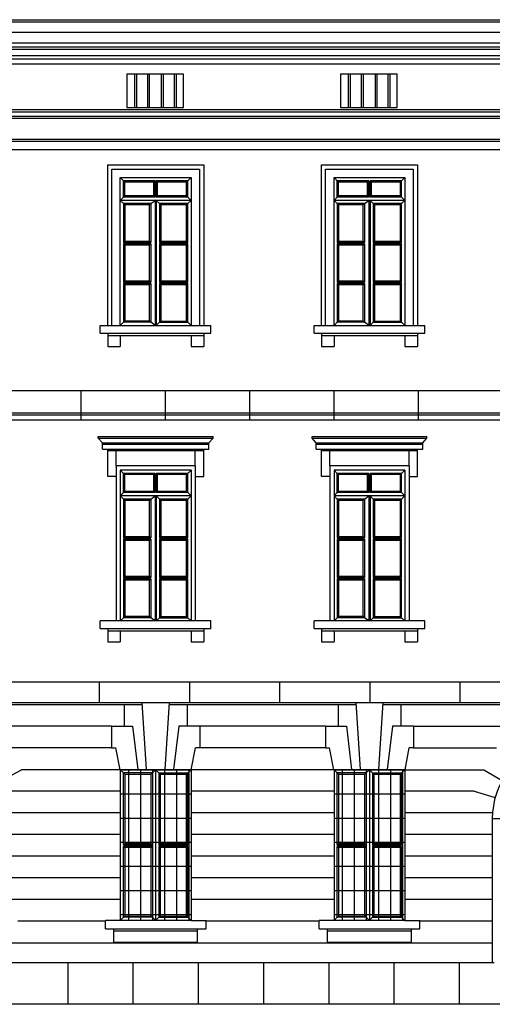
# Model space of a CAD drawing. Extents: x 492 to 738, y 26 to 101.
# Drawn here: x 574 to 582, y 69 to 84 of the extents above; entities that cross this region are included whole.
import ezdxf

# ---------------------------------------------------------------- set-up
doc = ezdxf.new("R2010")
doc.units = 0
doc.header["$MEASUREMENT"] = 0
for name, color, linetype in [('ARCHITETTONICI_1', 9, 'CONTINUOUS'), ('INFISSI', 9, 'CONTINUOUS'), ('PLUVIALI', 1, 'CONTINUOUS')]:
    doc.layers.add(name, color=color, linetype=linetype)

msp = doc.modelspace()

# ---------------------------------------------------------------- hatches: boundary and pattern name
at = {"layer": 'ARCHITETTONICI_1', "lineweight": -3}
h = msp.add_hatch(dxfattribs=at)
h.set_pattern_fill('ANSI31', color=0, scale=3, angle=315, style=0)
h.set_pattern_definition([(180, (628.54127, -68.47633), (-1e-16, 0.375), [])])
h.paths.add_polyline_path([(577.01, 70.181), (575.91, 70.181), (575.91, 72.525), (577.01, 72.525)])
h = msp.add_hatch(dxfattribs=at)
h.set_pattern_fill('ANSI31', color=0, scale=1.5, angle=45, style=0)
h.set_pattern_definition([(90, (628.54127, -68.47633), (0.1875, 3e-17), [])])
h.paths.add_polyline_path([(577.01, 70.181), (575.91, 70.181), (575.91, 72.525), (577.01, 72.525)])
h = msp.add_hatch(dxfattribs=at)
h.set_pattern_fill('ANSI31', color=0, scale=3, angle=315, style=0)
h.set_pattern_definition([(180, (631.8613, -68.47633), (-1e-16, 0.375), [])])
h.paths.add_polyline_path([(580.33, 70.181), (579.23, 70.181), (579.23, 72.525), (580.33, 72.525)])
h = msp.add_hatch(dxfattribs=at)
h.set_pattern_fill('ANSI31', color=0, scale=1.5, angle=45, style=0)
h.set_pattern_definition([(90, (631.86129, -68.47633), (0.1875, 3e-17), [])])
h.paths.add_polyline_path([(580.33, 70.181), (579.23, 70.181), (579.23, 72.525), (580.33, 72.525)])

# ---------------------------------------------------------------- linework, layer by layer
at = {"layer": 'ARCHITETTONICI_1', "color": 0}
for p, q in [((565.516, 84.147), (600.378, 84.147)), ((565.504, 83.985), (600.39, 83.985)), ((565.243, 83.724), (600.651, 83.724)), ((565.276, 83.757), (600.618, 83.757)), ((565.341, 83.822), (600.553, 83.822)), ((565.093, 83.574), (600.801, 83.574)), ((565.146, 83.626), (600.749, 83.626)), ((565.015, 83.496), (600.879, 83.496)), ((601.207, 82.78), (564.687, 82.78)), ((564.687, 82.747), (601.207, 82.747)), ((564.687, 82.682), (601.207, 82.682)), ((564.687, 82.65), (601.207, 82.65)), ((564.687, 82.324), (601.207, 82.324)), ((564.687, 82.292), (601.207, 82.292)), ((564.687, 82.161), (601.207, 82.161)), ((575.601, 79.31), (575.601, 79.427)), ((575.601, 79.427), (577.319, 79.427)), ((577.319, 79.31), (577.319, 79.427)), ((578.921, 79.427), (580.639, 79.427)), ((578.921, 79.31), (578.921, 79.427)), ((580.639, 79.31), (580.639, 79.427)), ((575.601, 79.31), (577.319, 79.31)), ((575.715, 79.31), (575.715, 79.101)), ((575.715, 79.27), (577.206, 79.27)), ((575.91, 79.27), (575.91, 79.101)), ((577.01, 79.27), (577.01, 79.101)), ((577.206, 79.31), (577.206, 79.101)), ((578.921, 79.31), (580.639, 79.31)), ((579.035, 79.31), (579.035, 79.101)), ((579.035, 79.27), (580.526, 79.27)), ((579.23, 79.27), (579.23, 79.101)), ((580.33, 79.27), (580.33, 79.101)), ((580.526, 79.31), (580.526, 79.101)), ((575.715, 79.101), (575.91, 79.101)), ((577.01, 79.101), (577.206, 79.101)), ((579.035, 79.101), (579.23, 79.101)), ((580.33, 79.101), (580.526, 79.101)), ((564.687, 78.418), (601.207, 78.418)), ((575.299, 78.418), (575.299, 77.962)), ((576.608, 78.418), (576.608, 77.962)), ((577.917, 78.418), (577.917, 77.962)), ((579.225, 78.418), (579.225, 77.962)), ((580.534, 78.418), (580.534, 77.962)), ((564.687, 78.072), (601.207, 78.072)), ((564.687, 78.04), (601.207, 78.04)), ((564.687, 77.962), (601.207, 77.962)), ((575.568, 77.679), (575.568, 77.701)), ((575.568, 77.701), (577.352, 77.701)), ((575.633, 77.604), (575.568, 77.679)), ((575.568, 77.679), (577.352, 77.679)), ((575.633, 77.506), (575.633, 77.604)), ((575.633, 77.604), (577.287, 77.604)), ((575.633, 77.581), (577.287, 77.581)), ((577.287, 77.604), (577.352, 77.679)), ((577.287, 77.506), (577.287, 77.604)), ((577.352, 77.679), (577.352, 77.701)), ((578.888, 77.701), (580.672, 77.701)), ((578.888, 77.679), (578.888, 77.701)), ((578.888, 77.679), (580.672, 77.679)), ((578.953, 77.604), (578.888, 77.679)), ((578.953, 77.604), (580.607, 77.604)), ((578.953, 77.506), (578.953, 77.604)), ((578.953, 77.581), (580.607, 77.581)), ((580.607, 77.604), (580.672, 77.679)), ((580.607, 77.506), (580.607, 77.604)), ((580.672, 77.679), (580.672, 77.701)), ((575.633, 77.506), (577.287, 77.506)), ((575.715, 77.083), (575.715, 77.506)), ((575.715, 77.483), (577.206, 77.483)), ((575.845, 77.246), (575.845, 77.483)), ((577.075, 77.246), (577.075, 77.483)), ((577.206, 77.083), (577.206, 77.506)), ((578.953, 77.506), (580.607, 77.506)), ((579.035, 77.083), (579.035, 77.506)), ((579.035, 77.483), (580.526, 77.483)), ((579.165, 77.246), (579.165, 77.483)), ((580.395, 77.246), (580.395, 77.483)), ((580.526, 77.083), (580.526, 77.506)), ((575.845, 77.083), (575.715, 77.083)), ((577.075, 77.083), (577.206, 77.083)), ((579.165, 77.083), (579.035, 77.083)), ((580.395, 77.083), (580.526, 77.083)), ((575.601, 74.719), (575.601, 74.836)), ((577.319, 74.719), (577.319, 74.836)), ((578.921, 74.719), (578.921, 74.836)), ((580.639, 74.719), (580.639, 74.836)), ((575.601, 74.719), (577.319, 74.719)), ((575.715, 74.719), (575.715, 74.511)), ((575.715, 74.68), (577.206, 74.68)), ((575.91, 74.68), (575.91, 74.511)), ((577.01, 74.68), (577.01, 74.511)), ((577.206, 74.719), (577.206, 74.511)), ((578.921, 74.719), (580.639, 74.719)), ((579.035, 74.719), (579.035, 74.511)), ((579.035, 74.68), (580.526, 74.68)), ((579.23, 74.68), (579.23, 74.511)), ((580.33, 74.68), (580.33, 74.511)), ((580.526, 74.719), (580.526, 74.511)), ((575.715, 74.511), (575.91, 74.511)), ((577.01, 74.511), (577.206, 74.511)), ((579.035, 74.511), (579.23, 74.511)), ((580.33, 74.511), (580.526, 74.511)), ((570.191, 73.892), (595.188, 73.892)), ((575.589, 73.567), (575.589, 73.892)), ((576.989, 73.567), (576.989, 73.892)), ((578.389, 73.567), (578.389, 73.892)), ((579.789, 73.567), (579.789, 73.892)), ((581.189, 73.567), (581.189, 73.892)), ((570.191, 73.567), (595.188, 73.567)), ((575.972, 73.535), (575.972, 73.199)), ((576.247, 73.567), (576.314, 72.526)), ((576.607, 72.526), (576.674, 73.567)), ((576.949, 73.535), (576.949, 73.199)), ((579.292, 73.535), (579.292, 73.199)), ((579.567, 73.567), (579.634, 72.526)), ((579.927, 72.526), (579.994, 73.567)), ((580.269, 73.535), (580.269, 73.199)), ((575.777, 73.199), (575.777, 72.863)), ((575.777, 73.199), (576.102, 73.199)), ((575.972, 73.199), (575.972, 73.199)), ((576.102, 73.199), (576.183, 72.526)), ((576.818, 73.199), (576.737, 72.526)), ((577.144, 73.199), (576.818, 73.199)), ((576.949, 73.199), (576.949, 73.199)), ((577.144, 73.199), (577.144, 72.863)), ((579.097, 73.199), (579.097, 72.863)), ((579.097, 73.199), (579.422, 73.199)), ((579.292, 73.199), (579.292, 73.199)), ((579.422, 73.199), (579.503, 72.526)), ((580.138, 73.199), (580.057, 72.526)), ((580.464, 73.199), (580.138, 73.199)), ((580.269, 73.199), (580.269, 73.199)), ((580.464, 73.199), (580.464, 72.863)), ((575.777, 72.863), (575.842, 72.863)), ((575.907, 72.525), (575.842, 72.863)), ((577.013, 72.525), (577.079, 72.863)), ((577.144, 72.863), (577.079, 72.863)), ((579.097, 72.863), (579.162, 72.863)), ((579.227, 72.525), (579.162, 72.863)), ((580.333, 72.525), (580.399, 72.863)), ((580.464, 72.863), (580.399, 72.863)), ((575.68, 70.051), (575.68, 70.181)), ((577.243, 70.051), (577.243, 70.181)), ((579, 70.051), (579, 70.181)), ((580.563, 70.051), (580.563, 70.181)), ((575.68, 70.051), (577.243, 70.051)), ((575.81, 69.842), (575.81, 70.051)), ((575.81, 70.018), (577.112, 70.018)), ((577.112, 69.842), (577.112, 70.051)), ((579, 70.051), (580.563, 70.051)), ((579.13, 69.842), (579.13, 70.051)), ((579.13, 70.018), (580.432, 70.018)), ((580.432, 69.842), (580.432, 70.051)), ((575.81, 69.842), (577.112, 69.842)), ((579.13, 69.842), (580.432, 69.842)), ((575.095, 69.53), (575.095, 68.879)), ((576.108, 69.53), (576.108, 68.879)), ((577.121, 69.53), (577.121, 68.879)), ((578.134, 69.53), (578.134, 68.879)), ((579.147, 69.53), (579.147, 68.879)), ((580.16, 69.53), (580.16, 68.879)), ((581.174, 69.53), (581.174, 68.879))]:
    msp.add_line(p, q, dxfattribs=at)
at = {"layer": 'ARCHITETTONICI_1', "color": 0, "lineweight": -3}
for p, q in [((576.131, 83.333), (576.131, 82.813)), ((576.161, 83.333), (576.161, 82.813)), ((576.331, 83.333), (576.331, 82.813)), ((576.361, 83.333), (576.361, 82.813)), ((576.547, 83.333), (576.547, 82.813)), ((576.577, 83.333), (576.577, 82.813)), ((576.747, 83.333), (576.747, 82.813)), ((576.777, 83.333), (576.777, 82.813)), ((579.451, 83.333), (579.451, 82.813)), ((579.481, 83.333), (579.481, 82.813)), ((579.651, 83.333), (579.651, 82.813)), ((579.681, 83.333), (579.681, 82.813)), ((579.867, 83.333), (579.867, 82.813)), ((579.897, 83.333), (579.897, 82.813)), ((580.067, 83.333), (580.067, 82.813)), ((580.097, 83.333), (580.097, 82.813)), ((575.845, 77.246), (575.845, 74.836)), ((577.075, 77.246), (575.845, 77.246)), ((575.91, 77.18), (575.91, 74.836)), ((577.01, 77.18), (575.91, 77.18)), ((577.01, 77.18), (577.01, 74.836)), ((577.075, 77.246), (577.075, 74.836)), ((580.395, 77.246), (579.165, 77.246)), ((579.165, 77.246), (579.165, 74.836)), ((580.33, 77.18), (579.23, 77.18)), ((579.23, 77.18), (579.23, 74.836)), ((580.33, 77.18), (580.33, 74.836)), ((580.395, 77.246), (580.395, 74.836)), ((577.319, 74.836), (575.601, 74.836)), ((580.639, 74.836), (578.921, 74.836)), ((576.249, 73.535), (573.151, 73.535)), ((579.569, 73.535), (576.672, 73.535)), ((582.567, 73.535), (579.992, 73.535)), ((575.777, 73.199), (573.691, 73.199)), ((579.097, 73.199), (577.144, 73.199)), ((580.464, 73.199), (582.058, 73.199)), ((575.777, 72.863), (574.027, 72.863)), ((579.097, 72.863), (577.144, 72.863)), ((580.464, 72.863), (581.751, 72.863)), ((574.089, 72.366), (574.376, 72.525)), ((575.907, 72.525), (574.376, 72.525)), ((577.013, 72.525), (575.907, 72.525)), ((575.91, 72.525), (575.91, 70.181)), ((577.01, 72.525), (577.01, 70.181)), ((579.227, 72.525), (577.013, 72.525)), ((580.333, 72.525), (579.227, 72.525)), ((579.23, 72.525), (579.23, 70.181)), ((580.33, 72.525), (581.556, 72.525)), ((580.33, 72.525), (580.33, 70.181)), ((581.556, 72.525), (581.843, 72.356)), ((575.91, 72.19), (574.089, 72.19)), ((579.23, 72.19), (577.01, 72.19)), ((581.408, 72.19), (580.33, 72.19)), ((581.408, 72.19), (581.733, 72.094)), ((575.91, 71.853), (574.089, 71.853)), ((579.23, 71.853), (577.01, 71.853)), ((581.689, 71.853), (580.33, 71.853)), ((581.688, 71.767), (581.688, 69.53)), ((575.91, 71.517), (574.089, 71.517)), ((579.23, 71.517), (577.01, 71.517)), ((581.688, 71.517), (580.33, 71.517)), ((575.91, 71.181), (574.089, 71.181)), ((579.23, 71.181), (577.01, 71.181)), ((581.688, 71.181), (580.33, 71.181)), ((575.91, 70.844), (574.089, 70.844)), ((579.23, 70.844), (577.01, 70.844)), ((581.688, 70.844), (580.33, 70.844)), ((575.91, 70.508), (574.089, 70.508)), ((579.23, 70.508), (577.01, 70.508)), ((581.688, 70.508), (580.33, 70.508)), ((575.68, 70.172), (574.322, 70.172)), ((575.91, 70.181), (575.68, 70.181)), ((577.01, 70.181), (575.91, 70.181)), ((577.01, 70.181), (577.243, 70.181)), ((579, 70.172), (577.243, 70.172)), ((579.23, 70.181), (579, 70.181)), ((580.33, 70.181), (579.23, 70.181)), ((580.33, 70.181), (580.563, 70.181)), ((581.688, 70.172), (580.563, 70.172)), ((564.57, 69.835), (581.688, 69.835)), ((571.719, 69.53), (581.718, 69.53)), ((615.803, 68.879), (529.69, 68.879)), ((584.088, 68.879), (581.688, 68.879))]:
    msp.add_line(p, q, dxfattribs=at)
at = {"layer": 'ARCHITETTONICI_1', "color": 0}
for points in [[(575.715, 79.427), (575.715, 81.922), (577.206, 81.922), (577.206, 79.427)], [(579.035, 79.427), (579.035, 81.922), (580.526, 81.922), (580.526, 79.427)], [(575.78, 79.427), (575.78, 81.857), (577.14, 81.857), (577.14, 79.427)], [(575.91, 79.427), (575.91, 81.727), (577.01, 81.727), (577.01, 79.427)], [(579.1, 79.427), (579.1, 81.857), (580.46, 81.857), (580.46, 79.427)], [(579.23, 79.427), (579.23, 81.727), (580.33, 81.727), (580.33, 79.427)]]:
    msp.add_lwpolyline(points, dxfattribs=at)
at = {"layer": 'ARCHITETTONICI_1', "color": 0, "lineweight": -3}
msp.add_arc((582.888, 71.767), 1.2, 105.7501, 180, dxfattribs=at)
at = {"layer": 'ARCHITETTONICI_1', "color": 0}
for points in [[(576.012, 82.813), (576.891, 82.813), (576.891, 83.333), (576.012, 83.333)], [(579.332, 82.813), (580.211, 82.813), (580.211, 83.333), (579.332, 83.333)]]:
    msp.add_3dface(points, dxfattribs=at)
at = {"layer": 'INFISSI', "color": 0, "lineweight": -3}
for p, q in [((575.96, 81.677), (575.91, 81.727)), ((576.96, 81.677), (577.01, 81.727)), ((579.28, 81.677), (579.23, 81.727)), ((580.28, 81.677), (580.33, 81.727)), ((575.96, 81.421), (575.96, 81.677)), ((575.98, 81.657), (575.96, 81.677)), ((576.45, 81.677), (575.96, 81.677)), ((575.98, 81.441), (575.98, 81.657)), ((576.43, 81.657), (575.98, 81.657)), ((576.45, 81.677), (576.43, 81.657)), ((576.43, 81.441), (576.43, 81.657)), ((576.45, 81.421), (576.45, 81.677)), ((576.47, 81.421), (576.47, 81.677)), ((576.49, 81.657), (576.47, 81.677)), ((576.96, 81.677), (576.47, 81.677)), ((576.94, 81.657), (576.49, 81.657)), ((576.49, 81.441), (576.49, 81.657)), ((576.94, 81.657), (576.96, 81.677)), ((576.94, 81.441), (576.94, 81.657)), ((576.96, 81.421), (576.96, 81.677)), ((579.77, 81.677), (579.28, 81.677)), ((579.28, 81.421), (579.28, 81.677)), ((579.3, 81.657), (579.28, 81.677)), ((579.75, 81.657), (579.3, 81.657)), ((579.3, 81.441), (579.3, 81.657)), ((579.77, 81.677), (579.75, 81.657)), ((579.75, 81.441), (579.75, 81.657)), ((579.77, 81.421), (579.77, 81.677)), ((579.79, 81.421), (579.79, 81.677)), ((579.81, 81.657), (579.79, 81.677)), ((580.28, 81.677), (579.79, 81.677)), ((580.26, 81.657), (579.81, 81.657)), ((579.81, 81.441), (579.81, 81.657)), ((580.26, 81.657), (580.28, 81.677)), ((580.26, 81.441), (580.26, 81.657)), ((580.28, 81.421), (580.28, 81.677)), ((575.91, 81.371), (575.96, 81.421)), ((575.96, 81.421), (575.98, 81.441)), ((576.45, 81.421), (575.96, 81.421)), ((576.43, 81.441), (575.98, 81.441)), ((576.45, 81.421), (576.43, 81.441)), ((576.49, 81.441), (576.47, 81.421)), ((576.96, 81.421), (576.47, 81.421)), ((576.94, 81.441), (576.49, 81.441)), ((576.96, 81.421), (576.94, 81.441)), ((577.01, 81.371), (576.96, 81.421)), ((579.23, 81.371), (579.28, 81.421)), ((579.28, 81.421), (579.3, 81.441)), ((579.77, 81.421), (579.28, 81.421)), ((579.75, 81.441), (579.3, 81.441)), ((579.77, 81.421), (579.75, 81.441)), ((579.81, 81.441), (579.79, 81.421)), ((580.28, 81.421), (579.79, 81.421)), ((580.26, 81.441), (579.81, 81.441)), ((580.28, 81.421), (580.26, 81.441)), ((580.33, 81.371), (580.28, 81.421)), ((575.96, 81.321), (575.91, 81.371)), ((577.01, 81.371), (575.91, 81.371)), ((575.96, 81.321), (575.96, 80.716)), ((576.385, 81.321), (575.96, 81.321)), ((575.96, 81.321), (575.98, 81.301)), ((575.98, 81.301), (575.98, 80.736)), ((576.365, 81.301), (575.98, 81.301)), ((576.385, 81.321), (576.365, 81.301)), ((576.365, 80.736), (576.365, 81.301)), ((576.385, 81.321), (576.45, 81.371)), ((576.385, 81.321), (576.385, 80.716)), ((576.45, 81.371), (576.45, 79.427)), ((576.47, 81.371), (576.47, 79.427)), ((576.52, 81.321), (576.47, 81.371)), ((576.52, 81.321), (576.52, 80.716)), ((576.96, 81.321), (576.52, 81.321)), ((576.52, 81.321), (576.54, 81.301)), ((576.54, 81.301), (576.54, 80.736)), ((576.94, 81.301), (576.54, 81.301)), ((576.96, 81.321), (576.94, 81.301)), ((576.94, 80.736), (576.94, 81.301)), ((576.96, 81.321), (577.01, 81.371)), ((576.96, 80.716), (576.96, 81.321)), ((580.33, 81.371), (579.23, 81.371)), ((579.28, 81.321), (579.23, 81.371)), ((579.705, 81.321), (579.28, 81.321)), ((579.28, 81.321), (579.28, 80.716)), ((579.28, 81.321), (579.3, 81.301)), ((579.3, 81.301), (579.3, 80.736)), ((579.685, 81.301), (579.3, 81.301)), ((579.705, 81.321), (579.685, 81.301)), ((579.685, 80.736), (579.685, 81.301)), ((579.705, 81.321), (579.77, 81.371)), ((579.705, 81.321), (579.705, 80.716)), ((579.77, 81.371), (579.77, 79.427)), ((579.79, 81.371), (579.79, 79.427)), ((579.84, 81.321), (579.79, 81.371)), ((579.84, 81.321), (579.84, 80.716)), ((580.28, 81.321), (579.84, 81.321)), ((579.84, 81.321), (579.86, 81.301)), ((579.86, 81.301), (579.86, 80.736)), ((580.26, 81.301), (579.86, 81.301)), ((580.28, 81.321), (580.26, 81.301)), ((580.26, 80.736), (580.26, 81.301)), ((580.28, 81.321), (580.33, 81.371)), ((580.28, 80.716), (580.28, 81.321)), ((575.96, 80.716), (575.98, 80.736)), ((576.385, 80.716), (575.96, 80.716)), ((575.96, 80.696), (575.96, 80.101)), ((575.96, 80.696), (575.98, 80.676)), ((576.385, 80.696), (575.96, 80.696)), ((575.98, 80.736), (576.365, 80.736)), ((575.98, 80.676), (575.98, 80.121)), ((576.365, 80.676), (575.98, 80.676)), ((576.385, 80.716), (576.365, 80.736)), ((576.385, 80.696), (576.365, 80.676)), ((576.365, 80.121), (576.365, 80.676)), ((576.385, 80.696), (576.385, 80.101)), ((576.52, 80.716), (576.54, 80.736)), ((576.52, 80.716), (576.96, 80.716)), ((576.52, 80.696), (576.52, 80.101)), ((576.52, 80.696), (576.54, 80.676)), ((576.52, 80.696), (576.96, 80.696)), ((576.54, 80.736), (576.94, 80.736)), ((576.54, 80.676), (576.54, 80.121)), ((576.94, 80.676), (576.54, 80.676)), ((576.96, 80.716), (576.94, 80.736)), ((576.96, 80.696), (576.94, 80.676)), ((576.94, 80.121), (576.94, 80.676)), ((576.96, 80.101), (576.96, 80.696)), ((579.28, 80.716), (579.3, 80.736)), ((579.705, 80.716), (579.28, 80.716)), ((579.28, 80.696), (579.28, 80.101)), ((579.705, 80.696), (579.28, 80.696)), ((579.28, 80.696), (579.3, 80.676)), ((579.3, 80.736), (579.685, 80.736)), ((579.3, 80.676), (579.3, 80.121)), ((579.685, 80.676), (579.3, 80.676)), ((579.705, 80.716), (579.685, 80.736)), ((579.705, 80.696), (579.685, 80.676)), ((579.685, 80.121), (579.685, 80.676)), ((579.705, 80.696), (579.705, 80.101)), ((579.84, 80.716), (579.86, 80.736)), ((579.84, 80.716), (580.28, 80.716)), ((579.84, 80.696), (579.84, 80.101)), ((579.84, 80.696), (579.86, 80.676)), ((579.84, 80.696), (580.28, 80.696)), ((579.86, 80.736), (580.26, 80.736)), ((579.86, 80.676), (579.86, 80.121)), ((580.26, 80.676), (579.86, 80.676)), ((580.28, 80.716), (580.26, 80.736)), ((580.28, 80.696), (580.26, 80.676)), ((580.26, 80.121), (580.26, 80.676)), ((580.28, 80.101), (580.28, 80.696)), ((575.96, 80.101), (575.98, 80.121)), ((576.385, 80.101), (575.96, 80.101)), ((575.96, 80.081), (575.96, 79.477)), ((575.96, 80.081), (575.98, 80.061)), ((576.385, 80.081), (575.96, 80.081)), ((575.98, 80.121), (576.365, 80.121)), ((575.98, 80.061), (575.98, 79.497)), ((576.365, 80.061), (575.98, 80.061)), ((576.385, 80.101), (576.365, 80.121)), ((576.385, 80.081), (576.365, 80.061)), ((576.365, 79.497), (576.365, 80.061)), ((576.385, 80.081), (576.385, 79.477)), ((576.52, 80.101), (576.54, 80.121)), ((576.52, 80.101), (576.96, 80.101)), ((576.52, 80.081), (576.54, 80.061)), ((576.52, 80.081), (576.96, 80.081)), ((576.52, 80.081), (576.52, 79.477)), ((576.54, 80.121), (576.94, 80.121)), ((576.54, 80.061), (576.54, 79.497)), ((576.94, 80.061), (576.54, 80.061)), ((576.96, 80.101), (576.94, 80.121)), ((576.96, 80.081), (576.94, 80.061)), ((576.94, 79.497), (576.94, 80.061)), ((576.96, 79.477), (576.96, 80.081)), ((579.28, 80.101), (579.3, 80.121)), ((579.705, 80.101), (579.28, 80.101)), ((579.705, 80.081), (579.28, 80.081)), ((579.28, 80.081), (579.28, 79.477)), ((579.28, 80.081), (579.3, 80.061)), ((579.3, 80.121), (579.685, 80.121)), ((579.3, 80.061), (579.3, 79.497)), ((579.685, 80.061), (579.3, 80.061)), ((579.705, 80.101), (579.685, 80.121)), ((579.705, 80.081), (579.685, 80.061)), ((579.685, 79.497), (579.685, 80.061)), ((579.705, 80.081), (579.705, 79.477)), ((579.84, 80.101), (579.86, 80.121)), ((579.84, 80.101), (580.28, 80.101)), ((579.84, 80.081), (579.86, 80.061)), ((579.84, 80.081), (580.28, 80.081)), ((579.84, 80.081), (579.84, 79.477)), ((579.86, 80.121), (580.26, 80.121)), ((579.86, 80.061), (579.86, 79.497)), ((580.26, 80.061), (579.86, 80.061)), ((580.28, 80.101), (580.26, 80.121)), ((580.28, 80.081), (580.26, 80.061)), ((580.26, 79.497), (580.26, 80.061)), ((580.28, 79.477), (580.28, 80.081)), ((575.91, 79.427), (575.96, 79.477)), ((575.96, 79.477), (575.98, 79.497)), ((576.385, 79.477), (575.96, 79.477)), ((576.365, 79.497), (575.98, 79.497)), ((576.385, 79.477), (576.365, 79.497)), ((576.45, 79.427), (576.385, 79.477)), ((576.52, 79.477), (576.47, 79.427)), ((576.52, 79.477), (576.54, 79.497)), ((576.52, 79.477), (576.96, 79.477)), ((576.54, 79.497), (576.94, 79.497)), ((576.96, 79.477), (576.94, 79.497)), ((577.01, 79.427), (576.96, 79.477)), ((579.23, 79.427), (579.28, 79.477)), ((579.28, 79.477), (579.3, 79.497)), ((579.705, 79.477), (579.28, 79.477)), ((579.685, 79.497), (579.3, 79.497)), ((579.705, 79.477), (579.685, 79.497)), ((579.77, 79.427), (579.705, 79.477)), ((579.84, 79.477), (579.79, 79.427)), ((579.84, 79.477), (579.86, 79.497)), ((579.84, 79.477), (580.28, 79.477)), ((579.86, 79.497), (580.26, 79.497)), ((580.28, 79.477), (580.26, 79.497)), ((580.33, 79.427), (580.28, 79.477)), ((575.96, 77.13), (575.91, 77.18)), ((576.45, 77.13), (575.96, 77.13)), ((575.98, 77.11), (575.96, 77.13)), ((575.96, 76.83), (575.96, 77.13)), ((576.45, 77.13), (576.43, 77.11)), ((576.45, 76.83), (576.45, 77.13)), ((576.96, 77.13), (576.47, 77.13)), ((576.49, 77.11), (576.47, 77.13)), ((576.47, 76.83), (576.47, 77.13)), ((576.94, 77.11), (576.96, 77.13)), ((576.96, 77.13), (577.01, 77.18)), ((576.96, 76.83), (576.96, 77.13)), ((579.28, 77.13), (579.23, 77.18)), ((579.77, 77.13), (579.28, 77.13)), ((579.3, 77.11), (579.28, 77.13)), ((579.28, 76.83), (579.28, 77.13)), ((579.77, 77.13), (579.75, 77.11)), ((579.77, 76.83), (579.77, 77.13)), ((580.28, 77.13), (579.79, 77.13)), ((579.81, 77.11), (579.79, 77.13)), ((579.79, 76.83), (579.79, 77.13)), ((580.26, 77.11), (580.28, 77.13)), ((580.28, 77.13), (580.33, 77.18)), ((580.28, 76.83), (580.28, 77.13)), ((576.43, 77.11), (575.98, 77.11)), ((575.98, 76.85), (575.98, 77.11)), ((576.43, 76.85), (576.43, 77.11)), ((576.49, 76.85), (576.49, 77.11)), ((576.94, 77.11), (576.49, 77.11)), ((576.94, 76.85), (576.94, 77.11)), ((579.75, 77.11), (579.3, 77.11)), ((579.3, 76.85), (579.3, 77.11)), ((579.75, 76.85), (579.75, 77.11)), ((579.81, 76.85), (579.81, 77.11)), ((580.26, 77.11), (579.81, 77.11)), ((580.26, 76.85), (580.26, 77.11)), ((575.91, 76.78), (575.96, 76.83)), ((575.96, 76.83), (575.98, 76.85)), ((576.45, 76.83), (575.96, 76.83)), ((576.43, 76.85), (575.98, 76.85)), ((576.45, 76.83), (576.43, 76.85)), ((576.49, 76.85), (576.47, 76.83)), ((576.96, 76.83), (576.47, 76.83)), ((576.94, 76.85), (576.49, 76.85)), ((576.96, 76.83), (576.94, 76.85)), ((577.01, 76.78), (576.96, 76.83)), ((579.23, 76.78), (579.28, 76.83)), ((579.28, 76.83), (579.3, 76.85)), ((579.77, 76.83), (579.28, 76.83)), ((579.75, 76.85), (579.3, 76.85)), ((579.77, 76.83), (579.75, 76.85)), ((579.81, 76.85), (579.79, 76.83)), ((580.28, 76.83), (579.79, 76.83)), ((580.26, 76.85), (579.81, 76.85)), ((580.28, 76.83), (580.26, 76.85)), ((580.33, 76.78), (580.28, 76.83)), ((575.96, 76.73), (575.91, 76.78)), ((577.01, 76.78), (575.91, 76.78)), ((575.96, 76.73), (575.96, 76.126)), ((576.385, 76.73), (575.96, 76.73)), ((575.96, 76.73), (575.98, 76.71)), ((575.98, 76.71), (575.98, 76.146)), ((576.365, 76.71), (575.98, 76.71)), ((576.385, 76.73), (576.365, 76.71)), ((576.365, 76.146), (576.365, 76.71)), ((576.385, 76.73), (576.45, 76.78)), ((576.385, 76.73), (576.385, 76.126)), ((576.45, 76.78), (576.45, 74.836)), ((576.47, 76.78), (576.47, 74.836)), ((576.52, 76.73), (576.47, 76.78)), ((576.52, 76.73), (576.52, 76.126)), ((576.96, 76.73), (576.52, 76.73)), ((576.52, 76.73), (576.54, 76.71)), ((576.54, 76.71), (576.54, 76.146)), ((576.94, 76.71), (576.54, 76.71)), ((576.96, 76.73), (576.94, 76.71)), ((576.94, 76.146), (576.94, 76.71)), ((576.96, 76.73), (577.01, 76.78)), ((576.96, 76.126), (576.96, 76.73)), ((580.33, 76.78), (579.23, 76.78)), ((579.28, 76.73), (579.23, 76.78)), ((579.705, 76.73), (579.28, 76.73)), ((579.28, 76.73), (579.28, 76.126)), ((579.28, 76.73), (579.3, 76.71)), ((579.3, 76.71), (579.3, 76.146)), ((579.685, 76.71), (579.3, 76.71)), ((579.705, 76.73), (579.685, 76.71)), ((579.685, 76.146), (579.685, 76.71)), ((579.705, 76.73), (579.77, 76.78)), ((579.705, 76.73), (579.705, 76.126)), ((579.77, 76.78), (579.77, 74.836)), ((579.79, 76.78), (579.79, 74.836)), ((579.84, 76.73), (579.79, 76.78)), ((579.84, 76.73), (579.84, 76.126)), ((580.28, 76.73), (579.84, 76.73)), ((579.84, 76.73), (579.86, 76.71)), ((579.86, 76.71), (579.86, 76.146)), ((580.26, 76.71), (579.86, 76.71)), ((580.28, 76.73), (580.26, 76.71)), ((580.26, 76.146), (580.26, 76.71)), ((580.28, 76.73), (580.33, 76.78)), ((580.28, 76.126), (580.28, 76.73)), ((575.96, 76.126), (575.98, 76.146)), ((576.385, 76.126), (575.96, 76.126)), ((575.96, 76.106), (575.96, 75.511)), ((575.96, 76.106), (575.98, 76.086)), ((576.385, 76.106), (575.96, 76.106)), ((575.98, 76.146), (576.365, 76.146)), ((575.98, 76.086), (575.98, 75.531)), ((576.365, 76.086), (575.98, 76.086)), ((576.385, 76.126), (576.365, 76.146)), ((576.385, 76.106), (576.365, 76.086)), ((576.365, 75.531), (576.365, 76.086)), ((576.385, 76.106), (576.385, 75.511)), ((576.52, 76.126), (576.54, 76.146)), ((576.52, 76.126), (576.96, 76.126)), ((576.52, 76.106), (576.52, 75.511)), ((576.52, 76.106), (576.54, 76.086)), ((576.52, 76.106), (576.96, 76.106)), ((576.54, 76.146), (576.94, 76.146)), ((576.54, 76.086), (576.54, 75.531)), ((576.94, 76.086), (576.54, 76.086)), ((576.96, 76.126), (576.94, 76.146)), ((576.96, 76.106), (576.94, 76.086)), ((576.94, 75.531), (576.94, 76.086)), ((576.96, 75.511), (576.96, 76.106)), ((579.28, 76.126), (579.3, 76.146)), ((579.705, 76.126), (579.28, 76.126)), ((579.705, 76.106), (579.28, 76.106)), ((579.28, 76.106), (579.28, 75.511)), ((579.28, 76.106), (579.3, 76.086)), ((579.3, 76.146), (579.685, 76.146)), ((579.3, 76.086), (579.3, 75.531)), ((579.685, 76.086), (579.3, 76.086)), ((579.705, 76.126), (579.685, 76.146)), ((579.705, 76.106), (579.685, 76.086)), ((579.685, 75.531), (579.685, 76.086)), ((579.705, 76.106), (579.705, 75.511)), ((579.84, 76.126), (579.86, 76.146)), ((579.84, 76.126), (580.28, 76.126)), ((579.84, 76.106), (579.84, 75.511)), ((579.84, 76.106), (579.86, 76.086)), ((579.84, 76.106), (580.28, 76.106)), ((579.86, 76.146), (580.26, 76.146)), ((579.86, 76.086), (579.86, 75.531)), ((580.26, 76.086), (579.86, 76.086)), ((580.28, 76.126), (580.26, 76.146)), ((580.28, 76.106), (580.26, 76.086)), ((580.26, 75.531), (580.26, 76.086)), ((580.28, 75.511), (580.28, 76.106)), ((575.96, 75.511), (575.98, 75.531)), ((576.385, 75.511), (575.96, 75.511)), ((575.96, 75.491), (575.96, 74.886)), ((575.96, 75.491), (575.98, 75.471)), ((576.385, 75.491), (575.96, 75.491)), ((575.98, 75.531), (576.365, 75.531)), ((575.98, 75.471), (575.98, 74.906)), ((576.365, 75.471), (575.98, 75.471)), ((576.385, 75.511), (576.365, 75.531)), ((576.385, 75.491), (576.365, 75.471)), ((576.365, 74.906), (576.365, 75.471)), ((576.385, 75.491), (576.385, 74.886)), ((576.52, 75.511), (576.54, 75.531)), ((576.52, 75.511), (576.96, 75.511)), ((576.52, 75.491), (576.52, 74.886)), ((576.52, 75.491), (576.54, 75.471)), ((576.52, 75.491), (576.96, 75.491)), ((576.54, 75.531), (576.94, 75.531)), ((576.54, 75.471), (576.54, 74.906)), ((576.94, 75.471), (576.54, 75.471)), ((576.96, 75.511), (576.94, 75.531)), ((576.96, 75.491), (576.94, 75.471)), ((576.94, 74.906), (576.94, 75.471)), ((576.96, 74.886), (576.96, 75.491)), ((579.28, 75.511), (579.3, 75.531)), ((579.705, 75.511), (579.28, 75.511)), ((579.705, 75.491), (579.28, 75.491)), ((579.28, 75.491), (579.28, 74.886)), ((579.28, 75.491), (579.3, 75.471)), ((579.3, 75.531), (579.685, 75.531)), ((579.3, 75.471), (579.3, 74.906)), ((579.685, 75.471), (579.3, 75.471)), ((579.705, 75.511), (579.685, 75.531)), ((579.705, 75.491), (579.685, 75.471)), ((579.685, 74.906), (579.685, 75.471)), ((579.705, 75.491), (579.705, 74.886)), ((579.84, 75.511), (579.86, 75.531)), ((579.84, 75.511), (580.28, 75.511)), ((579.84, 75.491), (579.84, 74.886)), ((579.84, 75.491), (579.86, 75.471)), ((579.84, 75.491), (580.28, 75.491)), ((579.86, 75.531), (580.26, 75.531)), ((579.86, 75.471), (579.86, 74.906)), ((580.26, 75.471), (579.86, 75.471)), ((580.28, 75.511), (580.26, 75.531)), ((580.28, 75.491), (580.26, 75.471)), ((580.26, 74.906), (580.26, 75.471)), ((580.28, 74.886), (580.28, 75.491)), ((575.91, 74.836), (575.96, 74.886)), ((575.96, 74.886), (575.98, 74.906)), ((576.385, 74.886), (575.96, 74.886)), ((576.365, 74.906), (575.98, 74.906)), ((576.385, 74.886), (576.365, 74.906)), ((576.45, 74.836), (576.385, 74.886)), ((576.52, 74.886), (576.47, 74.836)), ((576.52, 74.886), (576.54, 74.906)), ((576.52, 74.886), (576.96, 74.886)), ((576.54, 74.906), (576.94, 74.906)), ((576.96, 74.886), (576.94, 74.906)), ((577.01, 74.836), (576.96, 74.886)), ((579.23, 74.836), (579.28, 74.886)), ((579.28, 74.886), (579.3, 74.906)), ((579.705, 74.886), (579.28, 74.886)), ((579.685, 74.906), (579.3, 74.906)), ((579.705, 74.886), (579.685, 74.906)), ((579.77, 74.836), (579.705, 74.886)), ((579.84, 74.886), (579.79, 74.836)), ((579.84, 74.886), (579.86, 74.906)), ((579.84, 74.886), (580.28, 74.886)), ((579.86, 74.906), (580.26, 74.906)), ((580.28, 74.886), (580.26, 74.906)), ((580.33, 74.836), (580.28, 74.886)), ((575.96, 72.475), (575.91, 72.525)), ((576.41, 72.475), (575.96, 72.475)), ((575.98, 72.455), (575.96, 72.475)), ((575.98, 72.455), (575.98, 71.373)), ((576.41, 72.475), (576.39, 72.455)), ((576.46, 72.525), (576.41, 72.475)), ((576.41, 72.475), (576.41, 71.353)), ((576.46, 72.525), (576.46, 70.181)), ((576.51, 72.475), (576.46, 72.525)), ((576.51, 72.475), (576.51, 71.353)), ((576.53, 72.455), (576.51, 72.475)), ((576.53, 72.455), (576.53, 71.373)), ((576.96, 72.475), (576.94, 72.455)), ((576.96, 72.475), (577.01, 72.525)), ((579.28, 72.475), (579.23, 72.525)), ((579.73, 72.475), (579.28, 72.475)), ((579.3, 72.455), (579.28, 72.475)), ((579.3, 72.455), (579.3, 71.373)), ((579.73, 72.475), (579.71, 72.455)), ((579.78, 72.525), (579.73, 72.475)), ((579.73, 72.475), (579.73, 71.353)), ((579.78, 72.525), (579.78, 70.181)), ((579.83, 72.475), (579.78, 72.525)), ((579.83, 72.475), (579.83, 71.353)), ((579.85, 72.455), (579.83, 72.475)), ((579.85, 72.455), (579.85, 71.373)), ((580.28, 72.475), (580.26, 72.455)), ((580.28, 72.475), (580.33, 72.525)), ((581.688, 71.767), (584.088, 71.767)), ((575.98, 71.373), (575.96, 71.353)), ((576.41, 71.353), (575.96, 71.353)), ((575.96, 71.333), (575.98, 71.313)), ((576.41, 71.333), (575.96, 71.333)), ((576.39, 71.373), (575.98, 71.373)), ((575.98, 71.313), (575.98, 70.251)), ((576.39, 71.313), (575.98, 71.313)), ((576.39, 71.373), (576.41, 71.353)), ((576.39, 71.313), (576.41, 71.333)), ((576.41, 71.333), (576.41, 70.231)), ((576.53, 71.373), (576.51, 71.353)), ((576.96, 71.353), (576.51, 71.353)), ((576.96, 71.333), (576.51, 71.333)), ((576.51, 71.333), (576.53, 71.313)), ((576.51, 71.333), (576.51, 70.231)), ((576.94, 71.373), (576.53, 71.373)), ((576.94, 71.313), (576.53, 71.313)), ((576.53, 71.313), (576.53, 70.251)), ((576.94, 71.373), (576.96, 71.353)), ((576.94, 71.313), (576.96, 71.333)), ((579.3, 71.373), (579.28, 71.353)), ((579.73, 71.353), (579.28, 71.353)), ((579.73, 71.333), (579.28, 71.333)), ((579.28, 71.333), (579.3, 71.313)), ((579.71, 71.373), (579.3, 71.373)), ((579.71, 71.313), (579.3, 71.313)), ((579.3, 71.313), (579.3, 70.251)), ((579.71, 71.373), (579.73, 71.353)), ((579.71, 71.313), (579.73, 71.333)), ((579.73, 71.333), (579.73, 70.231)), ((579.85, 71.373), (579.83, 71.353)), ((580.28, 71.353), (579.83, 71.353)), ((580.28, 71.333), (579.83, 71.333)), ((579.83, 71.333), (579.85, 71.313)), ((579.83, 71.333), (579.83, 70.231)), ((580.26, 71.373), (579.85, 71.373)), ((580.26, 71.313), (579.85, 71.313)), ((579.85, 71.313), (579.85, 70.251)), ((580.26, 71.373), (580.28, 71.353)), ((580.26, 71.313), (580.28, 71.333)), ((575.96, 70.231), (575.98, 70.251)), ((576.41, 70.231), (576.39, 70.251)), ((576.51, 70.231), (576.53, 70.251)), ((576.96, 70.231), (576.94, 70.251)), ((579.28, 70.231), (579.3, 70.251)), ((579.73, 70.231), (579.71, 70.251)), ((579.83, 70.231), (579.85, 70.251)), ((580.28, 70.231), (580.26, 70.251)), ((575.96, 70.231), (575.91, 70.181)), ((576.41, 70.231), (575.96, 70.231)), ((576.46, 70.181), (576.41, 70.231)), ((576.51, 70.231), (576.46, 70.181)), ((577.01, 70.181), (576.96, 70.231)), ((579.28, 70.231), (579.23, 70.181)), ((579.73, 70.231), (579.28, 70.231)), ((579.78, 70.181), (579.73, 70.231)), ((579.83, 70.231), (579.78, 70.181)), ((580.33, 70.181), (580.28, 70.231))]:
    msp.add_line(p, q, dxfattribs=at)
at = {"layer": 'INFISSI', "color": 0}
for p, q in [((575.96, 71.353), (575.96, 72.475)), ((575.98, 72.455), (576.39, 72.455)), ((576.39, 71.373), (576.39, 72.455)), ((576.51, 72.475), (576.96, 72.475)), ((576.53, 72.455), (576.94, 72.455)), ((576.94, 71.373), (576.94, 72.455)), ((576.96, 71.353), (576.96, 72.475)), ((579.28, 71.353), (579.28, 72.475)), ((579.3, 72.455), (579.71, 72.455)), ((579.71, 71.373), (579.71, 72.455)), ((579.83, 72.475), (580.28, 72.475)), ((579.85, 72.455), (580.26, 72.455)), ((580.26, 71.373), (580.26, 72.455)), ((580.28, 71.353), (580.28, 72.475)), ((575.96, 70.231), (575.96, 71.333)), ((576.39, 70.251), (576.39, 71.313)), ((576.94, 70.251), (576.94, 71.313)), ((576.96, 70.231), (576.96, 71.333)), ((579.28, 70.231), (579.28, 71.333)), ((579.71, 70.251), (579.71, 71.313)), ((580.26, 70.251), (580.26, 71.313)), ((580.28, 70.231), (580.28, 71.333)), ((575.98, 70.251), (576.39, 70.251)), ((576.53, 70.251), (576.94, 70.251)), ((579.3, 70.251), (579.71, 70.251)), ((579.85, 70.251), (580.26, 70.251)), ((576.51, 70.231), (576.96, 70.231)), ((579.83, 70.231), (580.28, 70.231))]:
    msp.add_line(p, q, dxfattribs=at)
at = {"layer": 'PLUVIALI', "color": 0}
msp.add_line((530.329, 84.18), (635.317, 84.18), dxfattribs=at)

doc.saveas('drawing.dxf')
